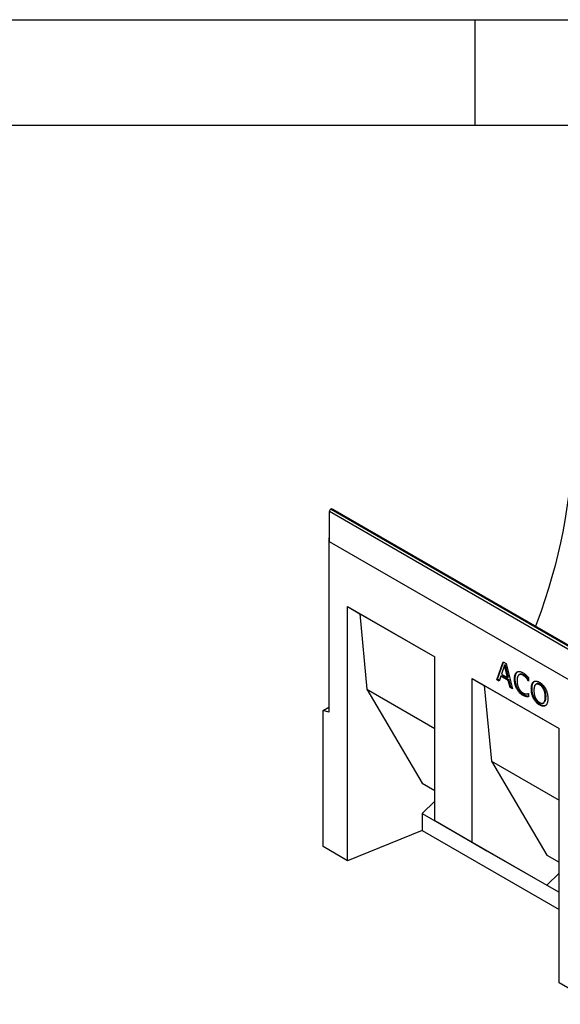
# Model space of a CAD drawing. Units: millimetres. Extents: x 75 to 2081, y 25 to 1460.
# Drawn here: x 1692 to 1820, y 1227 to 1460 of the extents above; entities that cross this region are included whole.
import ezdxf

# ---------------------------------------------------------------- set-up
doc = ezdxf.new("R2010")
doc.units = ezdxf.units.MM
doc.header["$LTSCALE"] = 5
doc.layers.get('0').update_dxf_attribs({"color": 1})
doc.layers.add('13731', color=7, linetype='Continuous')

# ---------------------------------------------------------------- blocks, each defined once
blk = doc.blocks.new('1063301-M_002_ISO_view')
for p, q in [((-174.92, 174.06), (-174.92, 181.2)), ((-86.71, 130.28), (-174.92, 181.2)), ((-174.57, 181.82), (-174.52, 181.84)), ((-174.57, 181.82), (-86.36, 130.89)), ((-86.31, 130.92), (-174.52, 181.84)), ((-86.31, 131.09), (-174.02, 181.72)), ((-174.92, 175.08), (-175.01, 175.03)), ((-175.01, 175.03), (-175.01, 133.69)), ((-175.01, 175.03), (-174.92, 174.98)), ((-174.92, 174.06), (-174.92, 174.98)), ((-86.71, 123.14), (-174.92, 174.06)), ((-86.71, 123.14), (-174.92, 174.06)), ((-170.59, 158.7), (-149.97, 146.79)), ((-170.59, 98.48), (-170.59, 158.7)), ((-170.59, 158.7), (-167.68, 157.02)), ((-167.68, 157.02), (-149.97, 146.79)), ((-167.68, 157.02), (-166.02, 139.11)), ((-149.97, 108.01), (-149.97, 146.79)), ((-135.29, 141.38), (-133.78, 145.62)), ((-135.11, 141.49), (-133.67, 145.55)), ((-133.42, 144.79), (-134.13, 142.72)), ((-133.78, 145.62), (-133.05, 145.19)), ((-133.24, 144.89), (-133.42, 144.79)), ((-132.7, 141.89), (-133.42, 144.79)), ((-132.53, 141.99), (-133.24, 144.89)), ((-133.05, 145.19), (-131.54, 139.22)), ((-134.12, 142.33), (-134.3, 142.23)), ((-134.13, 142.72), (-132.7, 141.89)), ((-132.36, 141.32), (-134.12, 142.33)), ((-130.35, 143.25), (-130.53, 143.15)), ((-129.77, 142.66), (-130, 142.53)), ((-128.91, 142.56), (-129.09, 142.46)), ((-141.13, 141.69), (-120.5, 129.78)), ((-141.13, 102.91), (-141.13, 141.69)), ((-141.13, 141.69), (-138.22, 140.01)), ((-138.22, 140.01), (-120.5, 129.78)), ((-138.22, 140.01), (-136.56, 122.1)), ((-135.11, 141.49), (-135.29, 141.38)), ((-134.7, 141.04), (-135.29, 141.38)), ((-134.64, 141.21), (-135.11, 141.49)), ((-134.3, 142.23), (-134.7, 141.04)), ((-132.54, 141.22), (-134.3, 142.23)), ((-132.53, 141.99), (-132.7, 141.89)), ((-132.36, 141.32), (-132.54, 141.22)), ((-132.13, 139.56), (-132.54, 141.22)), ((-131.96, 139.66), (-132.36, 141.32)), ((-130.9, 141.6), (-131.08, 141.5)), ((-128.09, 141.85), (-128.26, 141.74)), ((-127.72, 141.07), (-127.77, 141.05)), ((-127.72, 141.02), (-127.77, 141.05)), ((-127.72, 141.82), (-127.72, 141.02)), ((-126.38, 140.98), (-126.56, 140.88)), ((-125.8, 140.4), (-126.02, 140.27)), ((-124.95, 140.27), (-125.13, 140.17)), ((-166.02, 139.11), (-149.97, 129.84)), ((-166.02, 139.11), (-152.92, 116.85)), ((-131.96, 139.66), (-132.13, 139.56)), ((-131.54, 139.22), (-132.13, 139.56)), ((-131.6, 139.46), (-131.96, 139.66)), ((-130.35, 139.28), (-130.52, 139.18)), ((-128.92, 137.78), (-129.1, 137.68)), ((-127.77, 138.14), (-127.72, 138.11)), ((-127.72, 138.11), (-127.72, 137.32)), ((-126.91, 139.3), (-127.09, 139.2)), ((-123.97, 139.17), (-124.15, 139.07)), ((-128.13, 137.47), (-128.31, 137.37)), ((-126.38, 137.02), (-126.56, 136.92)), ((-124.96, 135.49), (-125.13, 135.39)), ((-124.28, 135.85), (-124.06, 135.98)), ((-123.61, 137.4), (-123.79, 137.29)), ((-176.42, 134.07), (-175.01, 134.89)), ((-176.42, 101.85), (-176.42, 134.07)), ((-175.01, 133.69), (-176.42, 134.07)), ((-120.5, 69.57), (-120.5, 129.78)), ((-136.56, 122.1), (-120.5, 112.83)), ((-136.56, 122.1), (-123.45, 99.84)), ((-152.92, 116.85), (-149.97, 115.15)), ((-152.92, 116.85), (-149.97, 115.15)), ((-149.97, 112.57), (-152.92, 109.71)), ((-152.92, 109.71), (-152.92, 105.63)), ((-152.92, 109.71), (-137.59, 100.86)), ((-149.97, 108.01), (-141.13, 102.91)), ((-149.97, 108.01), (-137.59, 100.86)), ((-152.92, 105.63), (-170.59, 98.48)), ((-152.92, 105.63), (-120.5, 86.91)), ((-141.13, 102.91), (-123.45, 92.7)), ((-170.59, 98.48), (-176.42, 101.85)), ((-137.59, 100.86), (-123.45, 92.7)), ((-123.45, 99.84), (-120.5, 98.14)), ((-123.45, 99.84), (-120.5, 98.14)), ((-120.5, 95.56), (-123.45, 92.7)), ((-123.45, 92.7), (-120.5, 91)), ((-111.66, 64.46), (-120.5, 69.57))]:
    blk.add_line(p, q)
at = {"flags": 128}
blk.add_lwpolyline([(-117.56, 196.87), (-117.59, 194.42), (-117.69, 191.94), (-117.85, 189.43), (-118.08, 186.88), (-118.37, 184.31), (-118.73, 181.71), (-119.15, 179.09), (-119.64, 176.45), (-120.19, 173.79), (-120.8, 171.11), (-121.47, 168.42), (-122.21, 165.72), (-123.01, 163.02), (-123.86, 160.31), (-124.78, 157.59), (-125.76, 154.88), (-126.07, 154.04)], dxfattribs=at)
blk.add_arc((-174.15, 181.17), 0.768, 122.6055, 177.3945)
blk.add_ellipse((-174.52, 181.43), major_axis=(0.707, 0), ratio=0.577382, start_param=0.785479, end_param=1.570796)
for points, knots in [([(-131.08, 141.5), (-131.08, 141.6), (-131.07, 141.8), (-131.05, 142.08), (-131, 142.33), (-130.94, 142.55), (-130.86, 142.74), (-130.77, 142.9), (-130.66, 143.04), (-130.57, 143.12), (-130.53, 143.15)], [0, 0, 0, 0, 0.148585, 0.287832, 0.418622, 0.541737, 0.660185, 0.775348, 0.888117, 1, 1, 1, 1]), ([(-130.9, 141.6), (-130.9, 141.7), (-130.9, 141.91), (-130.87, 142.19), (-130.83, 142.43), (-130.76, 142.65), (-130.69, 142.84), (-130.59, 143.01), (-130.48, 143.15), (-130.39, 143.22), (-130.35, 143.25)], [0, 0, 0, 0, 0.148585, 0.287832, 0.418622, 0.541737, 0.660185, 0.775348, 0.888117, 1, 1, 1, 1]), ([(-130.53, 143.15), (-130.48, 143.18), (-130.39, 143.24), (-130.24, 143.3), (-130.07, 143.33), (-129.9, 143.33), (-129.71, 143.3), (-129.51, 143.24), (-129.3, 143.15), (-129.16, 143.08), (-129.09, 143.04)], [0, 0, 0, 0, 0.122488, 0.243635, 0.363743, 0.484778, 0.608254, 0.734415, 0.864548, 1, 1, 1, 1]), ([(-130.07, 142.48), (-130.1, 142.45), (-130.16, 142.4), (-130.24, 142.28), (-130.31, 142.14), (-130.36, 141.98), (-130.41, 141.8), (-130.44, 141.6), (-130.46, 141.38), (-130.46, 141.22), (-130.46, 141.14)], [0, 0, 0, 0, 0.104121, 0.213188, 0.328188, 0.450451, 0.578614, 0.712609, 0.852683, 1, 1, 1, 1]), ([(-129.09, 142.46), (-129.14, 142.48), (-129.23, 142.53), (-129.37, 142.58), (-129.5, 142.62), (-129.63, 142.63), (-129.75, 142.63), (-129.86, 142.6), (-129.97, 142.55), (-130.04, 142.51), (-130.07, 142.48)], [0, 0, 0, 0, 0.124433, 0.247275, 0.369026, 0.492831, 0.61697, 0.741449, 0.868873, 1, 1, 1, 1]), ([(-128.91, 142.56), (-129.02, 142.61), (-129.23, 142.71), (-129.5, 142.74), (-129.69, 142.71), (-129.77, 142.66), (-129.79, 142.64)], [0, 0, 0, 0, 0.320321, 0.640716, 0.892686, 1, 1, 1, 1]), ([(-129.09, 143.04), (-129.02, 142.99), (-128.88, 142.91), (-128.67, 142.76), (-128.49, 142.61), (-128.37, 142.51), (-128.31, 142.45)], [0, 0, 0, 0, 0.273881, 0.530624, 0.773157, 1, 1, 1, 1]), ([(-128.26, 141.74), (-128.32, 141.81), (-128.44, 141.95), (-128.6, 142.1), (-128.74, 142.22), (-128.85, 142.3), (-128.97, 142.38), (-129.05, 142.43), (-129.09, 142.46)], [0, 0, 0, 0, 0.225356, 0.460053, 0.583422, 0.714113, 0.852728, 1, 1, 1, 1]), ([(-128.09, 141.85), (-128.15, 141.91), (-128.26, 142.05), (-128.42, 142.2), (-128.56, 142.32), (-128.67, 142.4), (-128.79, 142.48), (-128.87, 142.53), (-128.91, 142.56)], [0, 0, 0, 0, 0.225356, 0.460053, 0.583422, 0.714113, 0.852728, 1, 1, 1, 1]), ([(-128.31, 142.45), (-128.26, 142.41), (-128.16, 142.31), (-128.02, 142.16), (-127.87, 141.99), (-127.77, 141.88), (-127.72, 141.82)], [0, 0, 0, 0, 0.237426, 0.486161, 0.742831, 1, 1, 1, 1]), ([(-130.52, 139.18), (-130.57, 139.26), (-130.65, 139.43), (-130.76, 139.7), (-130.86, 139.97), (-130.94, 140.26), (-131, 140.56), (-131.04, 140.87), (-131.07, 141.18), (-131.08, 141.39), (-131.08, 141.5)], [0, 0, 0, 0, 0.107029, 0.217166, 0.332228, 0.452685, 0.579254, 0.712195, 0.852233, 1, 1, 1, 1]), ([(-130.35, 139.28), (-130.39, 139.36), (-130.48, 139.53), (-130.58, 139.8), (-130.68, 140.08), (-130.76, 140.36), (-130.82, 140.66), (-130.87, 140.97), (-130.9, 141.29), (-130.9, 141.49), (-130.9, 141.6)], [0, 0, 0, 0, 0.107029, 0.217166, 0.332228, 0.452685, 0.579254, 0.712195, 0.852233, 1, 1, 1, 1]), ([(-130.46, 141.14), (-130.46, 141.05), (-130.46, 140.88), (-130.44, 140.63), (-130.41, 140.39), (-130.36, 140.16), (-130.3, 139.94), (-130.23, 139.73), (-130.15, 139.53), (-130.08, 139.4), (-130.05, 139.33)], [0, 0, 0, 0, 0.153915, 0.297566, 0.431766, 0.556903, 0.675457, 0.787714, 0.895629, 1, 1, 1, 1]), ([(-127.77, 141.05), (-127.78, 141.07), (-127.81, 141.11), (-127.86, 141.19), (-127.91, 141.27), (-127.99, 141.39), (-128.11, 141.55), (-128.21, 141.68), (-128.26, 141.74)], [0, 0, 0, 0, 0.0901622, 0.1894655, 0.3021179, 0.4230157, 0.6933175, 1, 1, 1, 1]), ([(-127.72, 141.34), (-127.77, 141.41), (-127.88, 141.59), (-128.01, 141.75), (-128.09, 141.85)], [0, 0, 0, 0, 0.395344, 1, 1, 1, 1]), ([(-127.09, 139.2), (-127.09, 139.3), (-127.08, 139.51), (-127.06, 139.79), (-127.02, 140.04), (-126.95, 140.26), (-126.88, 140.45), (-126.79, 140.62), (-126.68, 140.76), (-126.6, 140.84), (-126.56, 140.88)], [0, 0, 0, 0, 0.14859, 0.288788, 0.420345, 0.545173, 0.664453, 0.779632, 0.890899, 1, 1, 1, 1]), ([(-126.91, 139.3), (-126.91, 139.4), (-126.91, 139.61), (-126.88, 139.89), (-126.84, 140.14), (-126.78, 140.36), (-126.7, 140.56), (-126.61, 140.72), (-126.5, 140.87), (-126.42, 140.94), (-126.38, 140.98)], [0, 0, 0, 0, 0.14859, 0.288788, 0.420345, 0.545173, 0.664453, 0.779632, 0.890899, 1, 1, 1, 1]), ([(-126.56, 140.88), (-126.51, 140.91), (-126.43, 140.96), (-126.28, 141.02), (-126.12, 141.05), (-125.94, 141.04), (-125.75, 141.01), (-125.56, 140.96), (-125.35, 140.87), (-125.21, 140.79), (-125.13, 140.75)], [0, 0, 0, 0, 0.121141, 0.240473, 0.360396, 0.481794, 0.605747, 0.73264, 0.863596, 1, 1, 1, 1]), ([(-126.11, 140.2), (-126.14, 140.17), (-126.2, 140.11), (-126.27, 139.99), (-126.33, 139.85), (-126.38, 139.69), (-126.42, 139.51), (-126.45, 139.31), (-126.47, 139.08), (-126.47, 138.92), (-126.47, 138.84)], [0, 0, 0, 0, 0.102735, 0.210923, 0.324848, 0.446654, 0.574824, 0.709815, 0.851163, 1, 1, 1, 1]), ([(-125.13, 140.17), (-125.18, 140.2), (-125.28, 140.25), (-125.43, 140.31), (-125.56, 140.35), (-125.69, 140.36), (-125.81, 140.36), (-125.92, 140.33), (-126.02, 140.28), (-126.08, 140.23), (-126.11, 140.2)], [0, 0, 0, 0, 0.1379089, 0.2669607, 0.3910548, 0.5091989, 0.6266258, 0.7461311, 0.870464, 1, 1, 1, 1]), ([(-124.95, 140.27), (-125.06, 140.33), (-125.27, 140.44), (-125.55, 140.48), (-125.73, 140.44), (-125.8, 140.39), (-125.82, 140.38)], [0, 0, 0, 0, 0.329871, 0.659378, 0.918539, 1, 1, 1, 1]), ([(-125.13, 140.75), (-125.06, 140.71), (-124.92, 140.62), (-124.7, 140.46), (-124.51, 140.29), (-124.32, 140.1), (-124.14, 139.9), (-123.98, 139.69), (-123.83, 139.46), (-123.75, 139.31), (-123.71, 139.23)], [0, 0, 0, 0, 0.137845, 0.270312, 0.397685, 0.522537, 0.644247, 0.763701, 0.881744, 1, 1, 1, 1]), ([(-124.15, 139.07), (-124.18, 139.13), (-124.24, 139.25), (-124.34, 139.41), (-124.45, 139.57), (-124.57, 139.72), (-124.7, 139.85), (-124.84, 139.97), (-124.98, 140.08), (-125.08, 140.14), (-125.13, 140.17)], [0, 0, 0, 0, 0.126259, 0.249416, 0.37019, 0.491183, 0.613257, 0.737294, 0.866202, 1, 1, 1, 1]), ([(-123.97, 139.17), (-124, 139.23), (-124.06, 139.35), (-124.16, 139.52), (-124.28, 139.67), (-124.4, 139.82), (-124.52, 139.95), (-124.66, 140.07), (-124.8, 140.18), (-124.9, 140.24), (-124.95, 140.27)], [0, 0, 0, 0, 0.126259, 0.249416, 0.37019, 0.491183, 0.613257, 0.737294, 0.866202, 1, 1, 1, 1]), ([(-129.1, 137.68), (-129.17, 137.72), (-129.31, 137.81), (-129.51, 137.96), (-129.71, 138.12), (-129.89, 138.3), (-130.07, 138.5), (-130.24, 138.71), (-130.39, 138.94), (-130.48, 139.1), (-130.52, 139.18)], [0, 0, 0, 0, 0.133783, 0.263603, 0.389665, 0.513501, 0.635772, 0.756511, 0.877106, 1, 1, 1, 1]), ([(-128.92, 137.78), (-128.99, 137.82), (-129.13, 137.91), (-129.33, 138.06), (-129.53, 138.23), (-129.72, 138.41), (-129.89, 138.6), (-130.06, 138.82), (-130.21, 139.04), (-130.3, 139.2), (-130.35, 139.28)], [0, 0, 0, 0, 0.133783, 0.263603, 0.389665, 0.513501, 0.635772, 0.756511, 0.877106, 1, 1, 1, 1]), ([(-130.05, 139.33), (-130.02, 139.27), (-129.96, 139.16), (-129.85, 138.99), (-129.74, 138.83), (-129.62, 138.69), (-129.49, 138.56), (-129.36, 138.44), (-129.23, 138.34), (-129.14, 138.29), (-129.09, 138.26)], [0, 0, 0, 0, 0.129644, 0.256109, 0.380268, 0.5046, 0.628391, 0.751464, 0.874803, 1, 1, 1, 1]), ([(-128.31, 137.37), (-128.37, 137.38), (-128.49, 137.41), (-128.64, 137.46), (-128.76, 137.5), (-128.86, 137.55), (-128.97, 137.61), (-129.05, 137.65), (-129.1, 137.68)], [0, 0, 0, 0, 0.24215, 0.462971, 0.574592, 0.700694, 0.842801, 1, 1, 1, 1]), ([(-129.09, 138.26), (-129.05, 138.23), (-128.97, 138.19), (-128.85, 138.13), (-128.73, 138.09), (-128.62, 138.05), (-128.52, 138.03), (-128.42, 138.02), (-128.32, 138.01), (-128.26, 138.01), (-128.23, 138.01)], [0, 0, 0, 0, 0.14001, 0.27567, 0.406641, 0.533406, 0.657243, 0.776147, 0.890136, 1, 1, 1, 1]), ([(-128.13, 137.47), (-128.19, 137.49), (-128.31, 137.51), (-128.46, 137.56), (-128.58, 137.6), (-128.68, 137.65), (-128.8, 137.71), (-128.88, 137.76), (-128.92, 137.78)], [0, 0, 0, 0, 0.24215, 0.462971, 0.574592, 0.700694, 0.842801, 1, 1, 1, 1]), ([(-128.23, 138.01), (-128.18, 138.01), (-128.09, 138.02), (-127.97, 138.05), (-127.9, 138.08), (-127.85, 138.1), (-127.8, 138.12), (-127.78, 138.13), (-127.77, 138.14)], [0, 0, 0, 0, 0.30361, 0.577139, 0.700646, 0.813405, 0.91204, 1, 1, 1, 1]), ([(-126.56, 136.92), (-126.6, 137), (-126.69, 137.17), (-126.79, 137.43), (-126.88, 137.71), (-126.96, 137.99), (-127.02, 138.28), (-127.06, 138.59), (-127.08, 138.89), (-127.09, 139.09), (-127.09, 139.2)], [0, 0, 0, 0, 0.10799, 0.219428, 0.334832, 0.456354, 0.583371, 0.715422, 0.854196, 1, 1, 1, 1]), ([(-126.38, 137.02), (-126.42, 137.1), (-126.51, 137.27), (-126.61, 137.53), (-126.7, 137.81), (-126.78, 138.09), (-126.84, 138.39), (-126.88, 138.69), (-126.91, 138.99), (-126.91, 139.2), (-126.91, 139.3)], [0, 0, 0, 0, 0.10799, 0.219428, 0.334832, 0.456354, 0.583371, 0.715422, 0.854196, 1, 1, 1, 1]), ([(-126.47, 138.84), (-126.47, 138.76), (-126.47, 138.6), (-126.45, 138.36), (-126.42, 138.12), (-126.39, 137.9), (-126.33, 137.68), (-126.27, 137.47), (-126.2, 137.27), (-126.11, 137.08), (-126.02, 136.9), (-125.91, 136.72), (-125.8, 136.57), (-125.68, 136.42), (-125.56, 136.29), (-125.42, 136.17), (-125.28, 136.06), (-125.18, 136), (-125.13, 135.97)], [0, 0, 0, 0, 0.084053, 0.162854, 0.237448, 0.308083, 0.374674, 0.438301, 0.499061, 0.557947, 0.614822, 0.66991, 0.723689, 0.77665, 0.830333, 0.884743, 0.941295, 1, 1, 1, 1]), ([(-123.79, 137.29), (-123.79, 137.38), (-123.79, 137.54), (-123.81, 137.79), (-123.84, 138.02), (-123.88, 138.25), (-123.93, 138.47), (-123.99, 138.68), (-124.06, 138.88), (-124.12, 139.01), (-124.15, 139.07)], [0, 0, 0, 0, 0.151895, 0.29507, 0.430151, 0.557862, 0.678682, 0.791807, 0.898624, 1, 1, 1, 1]), ([(-123.61, 137.4), (-123.61, 137.48), (-123.62, 137.64), (-123.63, 137.89), (-123.66, 138.13), (-123.7, 138.36), (-123.76, 138.58), (-123.82, 138.78), (-123.89, 138.98), (-123.95, 139.11), (-123.97, 139.17)], [0, 0, 0, 0, 0.151895, 0.29507, 0.430151, 0.557862, 0.678682, 0.791807, 0.898624, 1, 1, 1, 1]), ([(-123.71, 139.23), (-123.66, 139.15), (-123.58, 138.98), (-123.48, 138.72), (-123.39, 138.44), (-123.31, 138.16), (-123.25, 137.86), (-123.2, 137.56), (-123.18, 137.25), (-123.17, 137.04), (-123.17, 136.94)], [0, 0, 0, 0, 0.106622, 0.216664, 0.332059, 0.452836, 0.579617, 0.712656, 0.852372, 1, 1, 1, 1]), ([(-127.72, 137.32), (-127.77, 137.32), (-127.86, 137.32), (-127.97, 137.33), (-128.07, 137.33), (-128.14, 137.34), (-128.22, 137.35), (-128.28, 137.36), (-128.31, 137.37)], [0, 0, 0, 0, 0.244103, 0.475905, 0.59156, 0.718011, 0.853409, 1, 1, 1, 1]), ([(-127.72, 137.43), (-127.77, 137.43), (-127.9, 137.43), (-128.04, 137.45), (-128.13, 137.47)], [0, 0, 0, 0, 0.3666549, 1, 1, 1, 1]), ([(-125.13, 135.39), (-125.21, 135.43), (-125.35, 135.52), (-125.56, 135.68), (-125.76, 135.84), (-125.94, 136.03), (-126.12, 136.23), (-126.28, 136.44), (-126.43, 136.67), (-126.52, 136.83), (-126.56, 136.92)], [0, 0, 0, 0, 0.136469, 0.267504, 0.393692, 0.516511, 0.637482, 0.75728, 0.877728, 1, 1, 1, 1]), ([(-124.96, 135.49), (-125.03, 135.54), (-125.17, 135.62), (-125.38, 135.78), (-125.58, 135.95), (-125.77, 136.13), (-125.94, 136.33), (-126.1, 136.55), (-126.25, 136.78), (-126.34, 136.94), (-126.38, 137.02)], [0, 0, 0, 0, 0.136469, 0.267504, 0.393692, 0.516511, 0.637482, 0.75728, 0.877728, 1, 1, 1, 1]), ([(-125.13, 135.97), (-125.08, 135.94), (-124.98, 135.89), (-124.84, 135.83), (-124.7, 135.8), (-124.58, 135.78), (-124.46, 135.79), (-124.35, 135.82), (-124.24, 135.87), (-124.15, 135.94), (-124.06, 136.04), (-123.99, 136.15), (-123.93, 136.29), (-123.88, 136.45), (-123.84, 136.63), (-123.81, 136.83), (-123.79, 137.05), (-123.79, 137.21), (-123.79, 137.29)], [0, 0, 0, 0, 0.058758, 0.115022, 0.16948, 0.223212, 0.276221, 0.329771, 0.384908, 0.44161, 0.500548, 0.561363, 0.625048, 0.691595, 0.76237, 0.836979, 0.915881, 1, 1, 1, 1]), ([(-123.71, 135.27), (-123.75, 135.24), (-123.84, 135.18), (-124, 135.12), (-124.16, 135.09), (-124.34, 135.1), (-124.52, 135.13), (-124.72, 135.19), (-124.92, 135.28), (-125.06, 135.35), (-125.13, 135.39)], [0, 0, 0, 0, 0.126169, 0.249048, 0.370733, 0.492008, 0.614517, 0.739042, 0.867285, 1, 1, 1, 1]), ([(-123.86, 135.22), (-123.9, 135.21), (-124, 135.2), (-124.16, 135.2), (-124.35, 135.23), (-124.54, 135.29), (-124.75, 135.38), (-124.89, 135.45), (-124.96, 135.49)], [0.28, 0.28, 0.28, 0.28, 0.3707331, 0.4920079, 0.6145172, 0.7390425, 0.8672855, 1, 1, 1, 1]), ([(-124.09, 135.97), (-123.99, 136.05), (-123.77, 136.24), (-123.63, 136.76), (-123.62, 137.18), (-123.61, 137.4)], [0, 0, 0, 0, 0.293865, 0.646581, 1, 1, 1, 1]), ([(-123.17, 136.94), (-123.17, 136.84), (-123.18, 136.64), (-123.2, 136.36), (-123.25, 136.11), (-123.31, 135.89), (-123.38, 135.69), (-123.47, 135.52), (-123.58, 135.38), (-123.66, 135.3), (-123.71, 135.27)], [0, 0, 0, 0, 0.1442637, 0.2824597, 0.4144117, 0.5419184, 0.6637985, 0.7799786, 0.8914211, 1, 1, 1, 1])]:
    blk.add_open_spline(points, degree=3, knots=knots)

msp = doc.modelspace()

# ---------------------------------------------------------------- linework, layer by layer
for p, q in [((75, 1460), (2075, 1460)), ((1800, 1460), (1800, 1435)), ((100, 1435), (2050, 1435))]:
    msp.add_line(p, q)

# ---------------------------------------------------------------- block references
at = {"layer": '13731'}
msp.add_blockref('1063301-M_002_ISO_view', (1940.433, 1162.232), dxfattribs=at)

doc.saveas('drawing.dxf')
